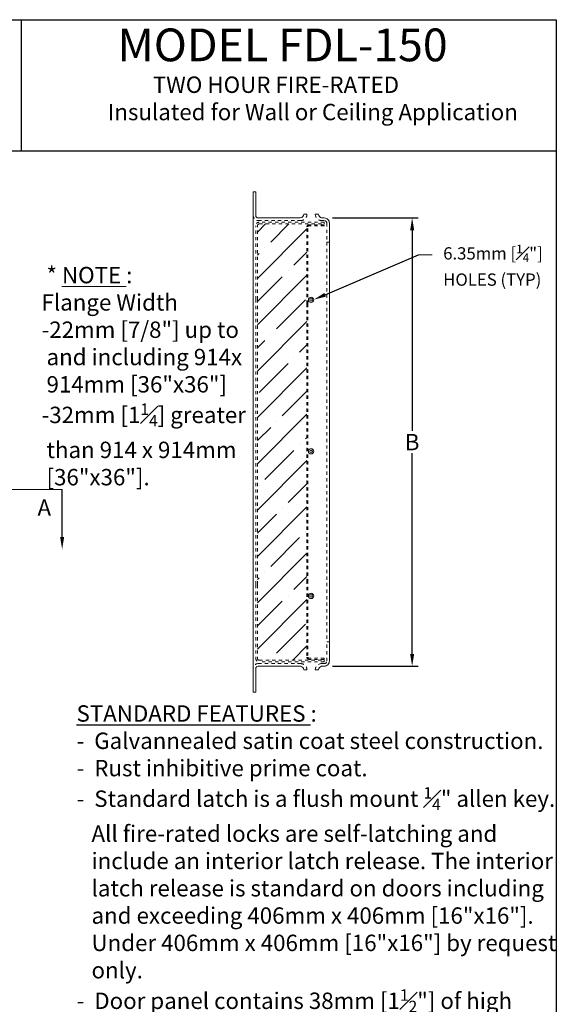
# Model space of a CAD drawing. Units: inches. Extents: x -29.7 to 10.3, y -19.3 to 40.7.
# Drawn here: x -6.1 to 10.3, y 10.6 to 40.7 of the extents above; entities that cross this region are included whole.
import ezdxf
from ezdxf import colors
from ezdxf.entities.mleader import LeaderData, LeaderLine
from ezdxf.math import Vec2, Vec3

# ---------------------------------------------------------------- set-up
doc = ezdxf.new("R2010")
doc.units = ezdxf.units.IN
doc.header["$LTSCALE"] = 0.8
doc.header["$MEASUREMENT"] = 0
doc.header["$PDMODE"] = 2
doc.linetypes.add('HIDDEN2', pattern=[0.1875, 0.125, -0.0625])
doc.layers.get('DefPoints').update_dxf_attribs({"linetype": 'CONTINUOUS'})
doc.layers.add('2', color=7, linetype='CONTINUOUS')
doc.layers.add('HIDDEN', color=7, linetype='HIDDEN2', lineweight=9)
doc.layers.add('OBJECT', color=7, linetype='CONTINUOUS', lineweight=9)
doc.styles.get("Standard").update_dxf_attribs({"font": 'arial.ttf', "width": 0.8})
doc.styles.add('style4', font='arial.ttf', dxfattribs={"height": 0.375})
doc.dimstyles.new('access approval', dxfattribs={"dimtxt": 0.375, "dimasz": 0.375, "dimexe": 0.18, "dimexo": 0.25, "dimgap": 0.09, "dimtad": 0, "dimtih": 1, "dimtoh": 1, "dimdec": 0, "dimlfac": 25.4, "dimzin": 0, "dimdsep": 46, "dimtxsty": 'style4', "dimcen": 0.09375, "dimadec": 0, "dimazin": 0, "dimtfac": 0.75, "dimtdec": 0, "dimtofl": 0, "dimtmove": 0, "dimatfit": 3, "dimfxl": 1, "dimfrac": 1, "dimtolj": 1, "dimtzin": 0, "dimarcsym": 0})

# ---------------------------------------------------------------- blocks, each defined once
blk = doc.blocks.new('*D14')
at = {"layer": 'DefPoints', "color": 0, "linetype": 'Continuous', "transparency": 16777216}
for p in [(3.234, 34.601), (3.234, 20.92), (5.921, 20.92)]:
    blk.add_point(p, dxfattribs=at)
at = {"layer": 'OBJECT', "color": 0, "linetype": 'Continuous', "lineweight": -2, "transparency": 16777216}
for p, q in [((3.484, 34.601), (6.101, 34.601)), ((5.921, 34.226), (5.921, 28.1)), ((5.921, 21.295), (5.921, 27.42)), ((3.484, 20.92), (6.101, 20.92))]:
    blk.add_line(p, q, dxfattribs=at)
at = {"layer": 'OBJECT', "color": 0, "linetype": 'Continuous', "transparency": 16777216}
for points in [[(5.859, 34.226), (5.984, 34.226), (5.921, 34.601)], [(5.859, 21.295), (5.984, 21.295), (5.921, 20.92)]]:
    blk.add_solid(points, dxfattribs=at)
at = {"layer": 'OBJECT', "color": 0, "linetype": 'Continuous', "transparency": 16777216, "insert": (5.921, 27.76), "char_height": 0.375, "attachment_point": 5, "style": 'style4'}
blk.add_mtext('\\A1;{\\H1.3333x;B\\A0;\\H0.4x; }', dxfattribs=at)

msp = doc.modelspace()

# ---------------------------------------------------------------- hatches: boundary and pattern name
at = {"layer": 'OBJECT', "linetype": 'Continuous'}
h = msp.add_hatch(dxfattribs=at)
h.set_pattern_fill('ANSI35', color=256, scale=4, style=0)
h.set_pattern_definition([(45, (139.3082, -82.2764), (-0.707107, 0.707107), []), (45, (140.0153, -82.2764), (-0.707107, 0.707107), [1.25, -0.25, 0, -0.25])])
h.paths.add_polyline_path([(2.705, 31.983), (2.705, 34.328, -0.002807), (2.705, 34.328), (2.705, 34.418), (1.247, 34.418, 0.407252), (1.196, 34.365), (1.196, 32.118), (1.196, 23.403), (1.196, 21.156, -0.000289), (1.196, 21.156, 0.407588), (1.247, 21.103), (2.708, 21.103), (2.708, 21.174, -0.07555), (2.705, 21.193), (2.705, 23.537)])

# ---------------------------------------------------------------- linework, layer by layer
at = {"layer": '2', "color": 0, "linetype": 'Continuous'}
for p, q in [((-29.674, 40.652), (10.326, 40.652)), ((-6.027, 40.652), (-6.027, 36.652)), ((10.326, 40.652), (10.326, 36.652)), ((-29.674, 36.652), (10.326, 36.652)), ((-29.674, 36.652), (10.326, 36.652)), ((10.326, 36.652), (10.326, -19.348))]:
    msp.add_line(p, q, dxfattribs=at)
at = {"layer": 'HIDDEN', "ltscale": 0.5}
for p, q in [((1.143, 32.118), (1.143, 34.365)), ((1.196, 32.118), (1.196, 34.365)), ((1.222, 34.521), (2.516, 34.521)), ((3.234, 34.471), (1.249, 34.471)), ((1.249, 34.418), (3.234, 34.418)), ((2.705, 31.983), (2.705, 34.328)), ((2.737, 31.979), (2.737, 34.328)), ((3.234, 34.392), (2.769, 34.392)), ((3.234, 34.392), (2.769, 34.392)), ((3.234, 34.36), (2.769, 34.36)), ((3.234, 34.36), (2.769, 34.36)), ((3.236, 34.521), (3.153, 34.521)), ((3.234, 34.418), (3.234, 34.471)), ((3.234, 34.392), (3.234, 34.36)), ((3.313, 34.442), (3.313, 33.86)), ((3.313, 33.86), (3.313, 21.661)), ((1.143, 32.118), (1.143, 23.403)), ((1.196, 32.118), (1.196, 23.403)), ((2.705, 31.983), (2.705, 23.537)), ((2.737, 31.979), (2.737, 23.542)), ((2.705, 23.537), (2.705, 21.193)), ((2.737, 23.542), (2.737, 21.193)), ((1.143, 23.403), (1.143, 21.156)), ((1.196, 23.403), (1.196, 21.155)), ((3.313, 21.079), (3.313, 21.661)), ((3.313, 21.661), (3.393, 21.661)), ((1.249, 21.103), (3.234, 21.103)), ((3.234, 21.05), (1.249, 21.05)), ((3.234, 21.161), (2.769, 21.161)), ((3.234, 21.161), (2.769, 21.161)), ((3.234, 21.129), (2.769, 21.129)), ((3.234, 21.129), (2.769, 21.129)), ((3.234, 21.129), (3.234, 21.161)), ((3.234, 21.103), (3.234, 21.05)), ((1.222, 21), (2.516, 21)), ((3.236, 21), (3.153, 21))]:
    msp.add_line(p, q, dxfattribs=at)
for centre, radius, start, end in [((1.222, 34.68), 0.159, 180.011, 270.0028), ((2.517, 34.712), 0.19, 269.7889, 0.0551), ((3.153, 34.712), 0.191, 180.0138, 269.9908), ((1.249, 34.365), 0.106, 90.0371, 179.934), ((1.249, 34.365), 0.0528, 89.9173, 180.0662), ((2.769, 34.328), 0.0635, 90.0206, 179.9862), ((2.769, 34.328), 0.0318, 90.1101, 180.0275), ((2.769, 34.328), 0.0318, 90.124, 180.0551), ((3.234, 34.442), 0.0794, 0, 89.9835), ((1.249, 21.156), 0.106, 180.066, 269.9629), ((1.249, 21.156), 0.0528, 179.9338, 270.0827), ((2.769, 21.193), 0.0635, 180.0138, 269.9794), ((2.769, 21.193), 0.0318, 179.9725, 269.8899), ((2.769, 21.193), 0.0318, 179.9449, 269.876), ((3.234, 21.079), 0.0794, 270.0165, 0), ((1.222, 20.841), 0.159, 89.9972, 179.989), ((2.517, 20.809), 0.19, 359.9449, 90.2111), ((3.153, 20.809), 0.191, 90.0092, 179.9862)]:
    msp.add_arc(centre, radius, start, end, dxfattribs=at)
at = {"layer": 'OBJECT', "linetype": 'Continuous'}
for p, q in [((1.063, 35.396), (1.063, 34.68)), ((1.143, 35.396), (1.063, 35.396)), ((1.143, 35.396), (1.143, 34.68)), ((1.063, 34.68), (1.063, 20.841)), ((1.222, 34.601), (2.515, 34.601)), ((2.612, 34.712), (2.708, 34.712)), ((2.962, 34.712), (3.057, 34.712)), ((3.234, 34.601), (3.153, 34.601)), ((3.393, 34.442), (3.393, 33.86)), ((3.393, 34.442), (3.393, 33.86)), ((3.313, 33.86), (3.393, 33.86)), ((3.393, 33.86), (3.393, 21.661)), ((6.111, 33.473), (6.535, 33.473)), ((-27.721, 26.314), (-4.772, 26.314)), ((3.393, 21.079), (3.393, 21.661)), ((3.393, 21.079), (3.393, 21.661)), ((1.063, 20.125), (1.063, 20.841)), ((1.143, 20.125), (1.143, 20.841)), ((1.222, 20.92), (2.515, 20.92)), ((2.612, 20.809), (2.708, 20.809)), ((2.962, 20.809), (3.057, 20.809)), ((3.234, 20.92), (3.153, 20.92)), ((1.143, 20.125), (1.063, 20.125))]:
    msp.add_line(p, q, dxfattribs=at)
for centre, radius in [((2.833, 32.101), 0.0801), ((2.833, 32.101), 0.04), ((2.833, 27.478), 0.0801), ((2.833, 27.478), 0.04), ((2.833, 23.065), 0.0801), ((2.833, 23.065), 0.04)]:
    msp.add_circle(centre, radius, dxfattribs=at)
for centre, radius, start, end in [((1.222, 34.68), 0.0795, 180.077, 269.9175), ((2.484, 34.726), 0.129, 283.603, 353.8552), ((3.186, 34.726), 0.13, 186.1734, 255.0023), ((3.234, 34.442), 0.159, 359.9835, 90.0138), ((3.234, 34.442), 0.159, 359.978, 90.0193), ((3.234, 21.079), 0.159, 269.9807, 0.022), ((1.222, 20.841), 0.0795, 90.0825, 179.923), ((2.484, 20.795), 0.129, 6.1448, 76.397), ((3.186, 20.795), 0.13, 104.9977, 173.8266)]:
    msp.add_arc(centre, radius, start, end, dxfattribs=at)

# ---------------------------------------------------------------- texts
at = {"layer": '2', "color": 0, "linetype": 'Continuous', "insert": (-4.333, 19.727), "char_height": 0.25, "width": 14.82174, "attachment_point": 1, "style": 'style4'}
msp.add_mtext('\\A1;{\\H2x;\\LSTANDARD FEATURES\\l :\\P-  Galvannealed satin coat steel construction.\\P-  Rust inhibitive prime coat.\\P-  Standard latch is a flush mount \\H0.7x;\\S1#4;\\H1.4286x;" allen key.\\P   All fire-rated locks are self-latching and \\P   include an interior latch release. The interior\\P   latch release is standard on doors including\\P   and exceeding 406mm x 406mm [16"x16"].\\P   Under 406mm x 406mm [16"x16"] by request\\P   only.\\P-  Door panel contains 38mm [1\\H0.7x;\\S1#2;\\H1.4286x;"] of high\\P   temperature insulation.\\P-  Concealed continuous rod hinge\\P-  Removable center mullion.\\P  \\P}\\P ', dxfattribs=at)
at = {"layer": 'OBJECT', "linetype": 'Continuous', "attachment_point": 1, "style": 'style4'}
for s, insert, char_height, width in [('MODEL FDL-150', (-3.08, 40.383), 1, 28.78764), ('         TWO HOUR FIRE-RATED\\PInsulated for Wall or Ceiling Application', (-3.377, 38.917), 0.5, 12.61177), ('\\A1;{\\H1.5x;6.35mm [\\H0.7x;\\S1#4;\\H1.4286x;"] \\PHOLES (TYP)}', (6.87, 33.782), 0.25, 5.5129), ('\\A1;{\\H2x; * \\LNOTE\\l :\\PFlange Width\\P-22mm [7/8"] up to\\P and including 914x\\P 914mm [36"x36"]\\P-32mm [1\\H0.7x;\\S1#4;\\H1.4286x;] greater\\P than 914 x 914mm \\P [36"x36"].\\P \\P}\\P ', (-5.402, 33.107), 0.25, 14.30949), ('A', (-5.525, 26.01), 0.5, 8.38418)]:
    msp.add_mtext(s, dxfattribs=dict(at, insert=insert, char_height=char_height, width=width))

# ---------------------------------------------------------------- dimensions: what is measured, and where the dimension line sits
at = {"layer": 'OBJECT', "linetype": 'Continuous'}
dim = msp.add_linear_dim(base=(5.921, 20.92), p1=(3.234, 34.601), p2=(3.234, 20.92), angle=90, text='{\\H1.3333x;B\\A0;\\H0.4x; }', dimstyle='access approval', override={"dimpost": 'mm\\X'}, dxfattribs=at)
dim.commit()
dim.dimension.update_dxf_attribs({"geometry": '*D14', "text_midpoint": (5.921, 27.76)})

# ---------------------------------------------------------------- leaders
ml = msp.add_multileader_mtext('Standard', dxfattribs=at)
ml.set_content('')
ml.set_leader_properties()
ml.build(insert=Vec2(0, 0))
ml.multileader.update_dxf_attribs({"has_dogleg": 0, "text_right_attachment_type": 6, "dogleg_length": 0, "arrow_head_size": 0.375})
ctx = ml.context
ctx.base_point, ctx.char_height, ctx.arrow_head_size, ctx.landing_gap_size, ctx.plane_origin = Vec3(6.111, 33.473), 0.18, 0.375, 0.09, Vec3(2.919, 32.109)
ctx.right_attachment = 6
notes = []
notes.append((ctx, [(0, (1, 1, 0), (6.111, 33.473), (1, 0), 0, [(0, [(2.919, 32.109)], 0, [])])]))
ctx.mtext, ml.multileader.dxf.content_type = None, 0
ml = msp.add_multileader_mtext('Standard', dxfattribs=at)
ml.set_content('')
ml.set_leader_properties()
ml.build(insert=Vec2(0, 0))
ml.multileader.update_dxf_attribs({"has_dogleg": 0, "text_right_attachment_type": 6, "dogleg_length": 0, "arrow_head_size": 0.375})
ctx = ml.context
ctx.base_point, ctx.char_height, ctx.arrow_head_size, ctx.landing_gap_size, ctx.plane_origin = Vec3(-4.772, 26.314), 0.18, 0.375, 0.09, Vec3(-4.772, 24.487)
ctx.right_attachment = 6
notes.append((ctx, [(0, (1, 1, 0), (-4.772, 26.314), (-1, 0), 0, [(0, [(-4.772, 24.487)], 0, [])])]))
ctx.mtext, ml.multileader.dxf.content_type = None, 0
for ctx, leaders in notes:
    for number, flags, end, landing, length, lines in leaders:
        leader = LeaderData()
        leader.index, (leader.has_last_leader_line, leader.has_dogleg_vector, leader.attachment_direction) = number, flags
        leader.last_leader_point, leader.dogleg_vector, leader.dogleg_length = Vec3(end), Vec3(landing), length
        for number, points, colour, breaks in lines:
            line = LeaderLine()
            line.index, line.vertices, line.color, line.breaks = number, Vec3.list(points), colors.encode_raw_color(colour), breaks
            leader.lines.append(line)
        ctx.leaders.append(leader)

doc.saveas('drawing.dxf')
